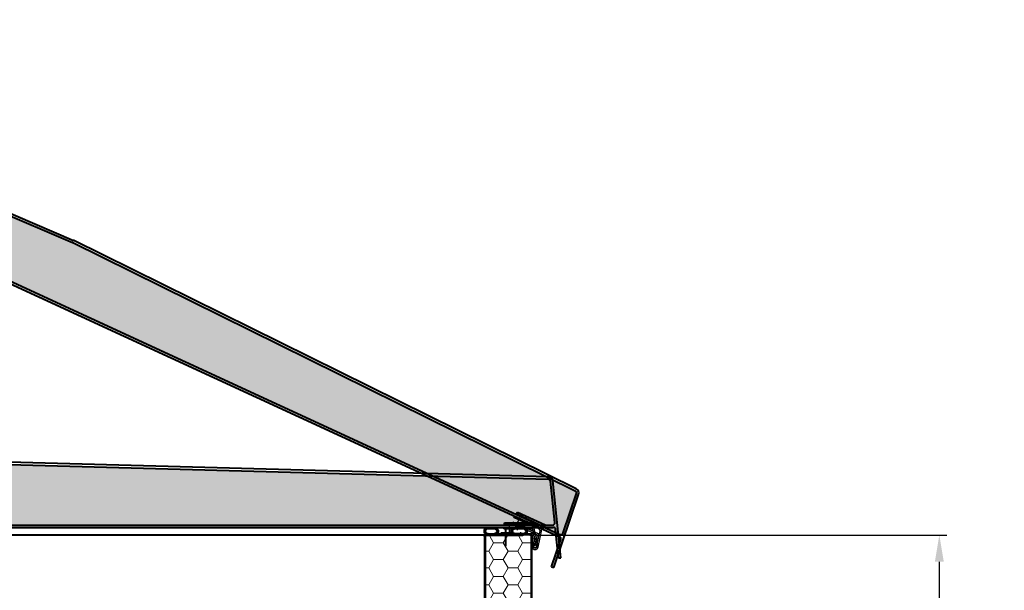
# Model space of a CAD drawing. Units: millimetres. Extents: x -4692 to 10146, y -5767 to 6121.
# Drawn here: x 1348 to 2637, y 224 to 971 of the extents above; entities that cross this region are included whole.
import ezdxf

# ---------------------------------------------------------------- set-up
doc = ezdxf.new("R2010")
doc.units = ezdxf.units.MM
doc.header["$LTSCALE"] = 25
doc.linetypes.add('STRICHPUNKTIERT', pattern=[18.5, 12, -3, 0.5, -3])
doc.layers.get('0').update_dxf_attribs({"color": 255, "lineweight": 35})
doc.layers.get('DEFPOINTS').update_dxf_attribs({"color": 255, "lineweight": 20})
for name, color, linetype, lineweight in [('Aluminium', 211, 'Continuous', 40), ('AM_5', 3, 'Continuous', 25), ('AM_8', 1, 'Continuous', 25), ('GFK', 103, 'Continuous', 40), ('Kunststoff', 3, 'Continuous', 25), ('Schraffuren', 254, 'Continuous', 9)]:
    doc.layers.add(name, color=color, linetype=linetype, lineweight=lineweight)
doc.styles.add('ARIAL', font='arial.ttf')
doc.dimstyles.new('AM_DIN$0', dxfattribs={"dimtxt": 3.5, "dimasz": 3.5, "dimexe": 1, "dimexo": 1, "dimgap": 1.5, "dimtad": 1, "dimdsep": 46, "dimtxsty": 'ARIAL', "dimcen": 0, "dimclrd": 256, "dimclre": 256, "dimclrt": 255, "dimadec": 0, "dimazin": 2, "dimtp": 0.1, "dimtm": 0.1, "dimtfac": 0.71, "dimtdec": 3, "dimtmove": 0, "dimatfit": 3, "dimfxl": 1, "dimlwd": -1, "dimlwe": -1, "dimarcsym": 0})
pattern_1 = [(0, (0, 0), (19.05, 10.99852258), [12.7, -25.4]), (120, (0, 0), (-19.04999995837676, 10.99852265209356), [12.7, -25.4]), (59.99999999999999, (0, 0), (4.162323641310195e-08, 21.99704523209356), [-25.4, 12.7])]
pattern_2 = [(45.00000000000001, (-110951.4969518151, -7395.10759598259), (-0.9429268927122609, 0.9429268927122612), []), (135, (-110951.4969518151, -7395.10759598259), (-0.9429268927122613, -0.9429268927122608), [])]

# ---------------------------------------------------------------- blocks, each defined once
blk = doc.blocks.new('*D35')
at = {"layer": 'AM_5', "linetype": 'ByBlock', "transparency": 16777216}
for p, q in [((2026.639973332906, 296.1444654792266), (2562.021234501794, 296.1444654792267)), ((2552.021234501794, 261.1444654792267), (2552.021234501794, 181.1752361283297)), ((1966.639973332906, 146.1752361283296), (2562.021234501794, 146.1752361283297)), ((2552.021234501794, 146.1752361283297), (2552.021234501794, -171.0826083464315))]:
    blk.add_line(p, q, dxfattribs=at)
at = {"layer": 'AM_5', "transparency": 16777216}
for points in [[(2546.18790116846, 261.1444654792267), (2557.854567835127, 261.1444654792267), (2552.021234501794, 296.1444654792267)], [(2546.18790116846, 181.1752361283297), (2557.854567835127, 181.1752361283297), (2552.021234501794, 146.1752361283297)]]:
    blk.add_solid(points, dxfattribs=at)
at = {"layer": 'DEFPOINTS', "color": 0, "transparency": 16777216}
for p in [(2016.639973332906, 296.1444654792266), (2552.021234501794, 296.1444654792267), (1956.639973332906, 146.1752361283296)]:
    blk.add_point(p, dxfattribs=at)
at = {"layer": 'AM_5', "color": 255, "transparency": 16777216, "char_height": 35, "attachment_point": 5, "rotation": 90, "style": 'ARIAL'}
for s, insert in [('Höhe Zarge', (2514.268847052953, -29.95368610905161)), ('15 cm ', (2584.891289072053, -29.95368610905162))]:
    blk.add_mtext(s, dxfattribs=dict(at, insert=insert))
blk = doc.blocks.new('*D37')
at = {"layer": 'AM_5', "linetype": 'ByBlock', "transparency": 16777216}
for p, q in [((656.6400189203212, 286.1752361283296), (656.640018920321, -637.0939211051809)), ((1956.639973332905, 284.144465479226), (1956.639973332905, -637.0939211051809)), ((691.6400189203212, -627.0939211051809), (1921.639973332905, -627.0939211051809))]:
    blk.add_line(p, q, dxfattribs=at)
at = {"layer": 'AM_5', "transparency": 16777216}
for points in [[(691.6400189203212, -621.2605877718476), (691.6400189203212, -632.9272544385143), (656.6400189203212, -627.0939211051809)], [(1921.639973332905, -621.2605877718476), (1921.639973332905, -632.9272544385143), (1956.639973332905, -627.0939211051809)]]:
    blk.add_solid(points, dxfattribs=at)
at = {"layer": 'DEFPOINTS', "color": 0, "transparency": 16777216}
for p in [(656.6400189203212, 296.1752361283296), (1956.639973332905, 294.144465479226), (1956.639973332905, -627.0939211051809)]:
    blk.add_point(p, dxfattribs=at)
at = {"layer": 'AM_5', "color": 255, "transparency": 16777216, "insert": (1298.014962683112, -627.0939211051809), "char_height": 35, "attachment_point": 5, "style": 'ARIAL'}
blk.add_mtext('Dunkelklappenmass KL\\P30 cm – 280 cm', dxfattribs=at)
blk = doc.blocks.new('*U46')
at = {"layer": 'Schraffuren'}
h = blk.add_hatch(dxfattribs=at)
h.set_pattern_fill('HONEY', color=256, scale=4)
h.set_pattern_definition(pattern_1)
h.paths.add_polyline_path([(1413.061436618708, 171.791012327917), (1413.061436618708, 168.7265395611987), (1410.023824049862, 168.321689935358), (1264.451333189994, 148.9199502066773, 0.3268910541274551), (1262.7459390732, 147.284776623406), (1259.095887973859, 126.584308183033, -0.3639702342662048), (1262.542715109401, 129.4765395611987), (1323.811436618708, 129.4765395611987), (1323.811436618708, 128.7265395611988), (1471.811436618708, 128.7265395611986, 0.4142135623730951), (1473.061436618708, 129.9765395611986), (1473.061436618708, 275.9765395611988, 0.4142135623730951), (1471.811436618708, 277.2265395611988), (1423.811436618708, 277.2265395611988), (1423.811436618708, 277.9765395611988), (1415.061436618708, 277.9765395611989, 0.414213562373095), (1413.061436618708, 275.9765395611988)])
at = {"layer": 'GFK'}
for p, q in [((1423.811436618708, 277.9765395611988), (1471.811436618708, 277.9765395611988)), ((1423.811436618708, 277.2265395611988), (1423.811436618708, 277.9765395611988)), ((1423.811436618708, 277.2265395611988), (1471.811436618708, 277.2265395611988)), ((1473.061436618708, 275.9765395611988), (1473.061436618708, 129.9765395611987)), ((1473.811436618708, 275.9765395611988), (1473.811436618708, 129.9765395611987)), ((1471.811436618708, 128.7265395611987), (1323.811436618708, 128.7265395611988)), ((1323.811436618708, 127.9765395611988), (1323.811436618708, 128.7265395611988)), ((1471.811436618708, 127.9765395611987), (1323.811436618708, 127.9765395611988))]:
    blk.add_line(p, q, dxfattribs=at)
for centre, radius, start, end in [((1471.811436618708, 275.9765395611988), 2, 359.9999999999999, 449.9999999999999), ((1471.811436618708, 275.9765395611988), 1.25, 359.9999999999999, 450), ((1471.811436618708, 129.9765395611987), 2, 270, 360), ((1471.811436618708, 129.9765395611987), 1.250000000000114, 270, 360)]:
    blk.add_arc(centre, radius, start, end, dxfattribs=at)
at = {"layer": 'Kunststoff'}
for p, q in [((1411.561436618708, 171.791012327917), (1411.561436618708, 275.9765395611988)), ((1413.061436618708, 275.9765395611988), (1413.061436618708, 171.791012327917)), ((1471.811436618708, 279.4765395611988), (1415.061436618708, 279.4765395611988)), ((1423.811436618708, 277.9765395611988), (1415.061436618708, 277.9765395611988)), ((1471.811436618708, 277.9765395611988), (1471.811436618708, 279.4765395611988)), ((1409.825658007939, 169.808542389312), (1264.253167148071, 150.4068026606312)), ((1410.023824049862, 168.321689935358), (1264.451333189994, 148.9199502066772)), ((1250.857013359671, 88.49748409419965), (1261.268727443682, 147.5452488899065)), ((1259.095887973859, 126.5843081830329), (1262.745939073201, 147.2847766234061)), ((1262.542715109401, 129.4765395611987), (1323.811436618708, 129.4765395611987)), ((1323.811436618708, 129.4765395611987), (1323.811436618708, 128.7265395611988)), ((1259.095887973859, 126.5843081830329), (1252.33422498919, 88.23701182769923)), ((1260.573099603377, 126.3238359165326), (1253.811436618708, 87.97653956119882)), ((1323.811436618708, 127.9765395611988), (1262.542715109401, 127.9765395611988)), ((1250.857013359671, 88.49748409419965), (1252.33422498919, 88.23701182769923)), ((1252.33422498919, 88.23701182769923), (1253.811436618708, 87.97653956119882))]:
    blk.add_line(p, q, dxfattribs=at)
for centre, radius, start, end in [((1415.061436618708, 275.9765395611988), 3.5, 90, 180), ((1415.061436618708, 275.9765395611988), 2.000000000000037, 90, 180.0000000000016), ((1409.561436618708, 171.791012327917), 2, 277.5915783568713, 359.9999999999999), ((1409.561436618708, 171.791012327917), 3.5, 277.5915783568713, 359.9999999999999), ((1264.715554579225, 146.9374802680722), 3.5, 97.59157835687161, 170.0000000000003), ((1264.715554579225, 146.9374802680722), 1.999999999999901, 97.59157835686865, 170.0000000000008), ((1262.542715109401, 125.9765395611987), 3.5, 90.00000000000006, 170.0000000000004), ((1262.542715109401, 125.9765395611987), 2, 90, 169.9999999999982)]:
    blk.add_arc(centre, radius, start, end, dxfattribs=at)
at = {"layer": 'Schraffuren'}
for p, q in [((1471.811436618708, 277.9765395611988), (1473.811436618708, 277.9765395611988)), ((1473.811436618708, 277.9765395611988), (1473.811436618708, 275.9765395611988)), ((1410.023824049862, 168.321689935358), (1413.061436618708, 168.7265395611987)), ((1413.061436618708, 168.7265395611987), (1413.061436618708, 171.791012327917)), ((1263.000160778919, 148.7265395611988), (1262.745939073201, 147.2847766234061)), ((1263.000160778919, 148.7265395611988), (1264.451333189994, 148.9199502066772)), ((1473.811436618708, 127.9765395611987), (1473.811436618708, 129.9765395611987)), ((1471.811436618708, 127.9765395611987), (1473.811436618708, 127.9765395611987))]:
    blk.add_line(p, q, dxfattribs=at)
blk = doc.blocks.new('Dichtung Neu')
at = {"layer": 'GFK'}
h = blk.add_hatch(dxfattribs=at)
h.set_pattern_fill('NET', color=256, scale=0.42, angle=45, style=0)
h.set_pattern_definition(pattern_2)
edge = h.paths.add_edge_path()
edge.add_line((847.0004451737145, 371.9416934590085), (857.956563873985, 371.9416934590092))
edge.add_arc((857.8930215432179, 367.0048294736698), 4.937272894781148, 313.8065585542618, 449.2625872696924, ccw=False)
edge.add_line((861.3107291636238, 363.4416934590108), (863.9785361854865, 363.4416934590108))
edge.add_line((863.9785361854865, 363.4416934590108), (869.4390851019252, 363.4416934590108))
edge.add_line((869.4390851019252, 363.4416934590108), (869.9785361855011, 362.8358876969787))
edge.add_line((869.9785361855011, 362.8358876969787), (869.9785361854865, 361.9416934590108))
edge.add_line((869.9785361854865, 361.9416934590108), (846.963832383406, 361.9416934590126))
edge.add_arc((847.0005124448014, 366.9416261878916), 5.000067271569386, 90.00077085950102, 269.5796793430007, ccw=False)
edge = h.paths.add_edge_path(flags=16)
edge.add_line((846.9896511967218, 363.4416934590108), (857.9896511967218, 363.4416934590108))
edge.add_arc((857.826842461657, 366.9409763036219), 3.503068242384463, 272.6638404437202, 447.8778063550304)
edge.add_line((857.9565638740419, 370.4416418783335), (847.0004768353224, 370.4416418783335))
edge.add_arc((847.0004276787026, 366.9416593736005), 3.499982505078217, 449.9991952911641, 629.823585429296)
h = blk.add_hatch(dxfattribs=at)
h.set_pattern_fill('NET', color=256, scale=0.42, angle=45, style=0)
h.set_pattern_definition(pattern_2)
edge = h.paths.add_edge_path()
edge.add_line((869.9785361854865, 362.8358876969933), (870.5179872690333, 363.4416934590108))
edge.add_line((870.5179872690333, 363.4416934590108), (881.4297626210805, 363.4416934590108))
edge.add_arc((885.0004768353515, 366.9416934590096), 4.999999999998881, 90, 224.4270040007997, ccw=False)
edge.add_line((885.0004768353515, 371.9416934590085), (892.9565955356866, 371.9416934590085))
edge.add_arc((892.9565281479179, 366.9416260712779), 5.000067388184672, 270.4206848048933, 449.99922780346, ccw=False)
edge.add_line((892.9932399876398, 361.9416934590108), (869.9785361854865, 361.9416934590108))
edge.add_line((869.9785361854865, 361.9416934590108), (869.9785361854865, 362.8358876969933))
edge = h.paths.add_edge_path(flags=16)
edge.add_line((892.9565955356497, 370.4416934590085), (885.0004768353515, 370.4416934590085))
edge.add_arc((885.0004852194222, 366.9416850750113), 3.500008384007275, 450.0001372487762, 629.8226447770753)
edge.add_line((884.9896511967218, 363.4416934590108), (892.9674211742508, 363.4416934590126))
edge.add_arc((892.9565871646078, 366.9416850750324), 3.500008383986141, 270.1773550091729, 449.9998629645066)
for p, q in [((847.0004451737145, 371.9416934590086), (857.9565638740128, 371.9416934590086)), ((847.0004451737145, 370.4416418783335), (857.9565638740419, 370.4416418783335)), ((857.9896511967218, 363.4416934590108), (847.0004451737145, 363.4416934590108)), ((847.0004451737145, 363.4416934590108), (857.9896511967218, 363.4416934590108)), ((892.9565955356497, 361.9416934590108), (847.0004451737145, 361.9416934590106)), ((869.4390851019252, 363.4416934590108), (861.3107291636238, 363.4416934590108)), ((867.4785361854865, 363.4416934590108), (867.4785361854865, 364.1916934590108)), ((869.9785361855011, 362.8358876969787), (869.4390851019398, 363.4416934590108)), ((869.9785361854865, 347.1884990559838), (869.9785361854865, 370.692579714675)), ((869.978536185472, 362.8358876969787), (870.5179872690333, 363.4416934590108)), ((881.4297626210805, 363.4416934590108), (870.5179872690042, 363.4416934590108)), ((872.4785361854865, 363.4416934590108), (872.4785361854865, 364.1916934590108)), ((892.9565955356497, 371.9416934590085), (885.0004768353515, 371.9416934590085)), ((892.9565955356497, 370.4416934590085), (885.0004768353224, 370.4416934590085)), ((892.9565955356497, 363.4416934590108), (885.0004768353515, 363.4416934590108))]:
    blk.add_line(p, q, dxfattribs=at)
blk.add_lwpolyline([(875.9785361854865, 363.4416934590108), (863.9785361854865, 363.4416934590108), (863.9785361854865, 364.1916934590108), (875.9785361854865, 364.1916934590108)], close=True, dxfattribs=at)
for centre, radius, start, end in [((847.0004451737145, 366.9416934590097), 4.999999999998892, 90, 270), ((847.0004451737145, 366.9416934590097), 3.499999999998892, 90, 270), ((857.8299109983404, 366.9432978114959), 3.499999999998891, 268.5485097023483, 88.5485097023483), ((857.8299109983404, 366.9432978114959), 4.999999999998891, 314.121505701557, 88.5485097023483), ((857.9785361854865, 365.4416625729054), 3.5, 269.6408243226586, 270.2407052221875), ((885.0004768353515, 366.9416934590096), 4.999999999998892, 90, 224.4270040007908), ((885.0004768353515, 366.9416934590096), 3.499999999998892, 90, 270), ((884.9785361854865, 365.4416625729054), 3.5, 269.7592947769788, 270.3591756773414), ((892.9565955356497, 366.9416934590096), 4.999999999998892, 270, 90), ((892.9565955356497, 366.9416934590096), 3.499999999998892, 270, 90)]:
    blk.add_arc(centre, radius, start, end, dxfattribs=at)
blk = doc.blocks.new('*U59')
at = {"layer": 'Schraffuren'}
h = blk.add_hatch(dxfattribs=at)
h.set_pattern_fill('HONEY', color=256, scale=4)
h.set_pattern_definition(pattern_1)
h.paths.add_polyline_path([(-3647.01048456486, 14513.86173980976, 0.4452286853085167), (-3644.026918878755, 14517.17532519957), (-3649.710165916641, 14571.24780880139, 0.3760935960293774), (-3652.612261039164, 14573.93311696543), (-4386.094128654444, 14593.85952650922, 0.01358093169208932), (-4386.25706978161, 14593.85952650922), (-5119.738937396844, 14573.93311696543, 0.3760935960294409), (-5122.641032519366, 14571.24780880139), (-5128.324279557252, 14517.17532519957, 0.4452286853085299), (-5125.340713871147, 14513.86173980976)])
at = {"layer": 'GFK'}
for p, q in [((-4386.094128654425, 14593.85952650916), (-3652.612261039164, 14573.93311696553)), ((-3652.530790475585, 14576.93201051911), (-4386.012658090866, 14596.8584200629)), ((-3644.026918878757, 14517.1753251995), (-3649.710165916642, 14571.24780880132)), ((-3636.175599218004, 14471.17532519948), (-3646.726600230696, 14571.56139419111)), ((-5125.340713871147, 14513.8617398097), (-3647.010484564861, 14513.8617398097)), ((-5126.286651988537, 14510.8617398097), (-3646.06454644747, 14510.8617398097)), ((-3639.15916490395, 14470.8617398097), (-3643.080980761365, 14508.1753251995)), ((-3639.159164903949, 14470.8617398097), (-3636.175599218004, 14471.17532519948))]:
    blk.add_line(p, q, dxfattribs=at)
for centre, radius, start, end in [((-3652.693731602747, 14570.93422341152), 5.99999999984, 6.000000000002935, 88.44383553355354), ((-3652.693731602747, 14570.93422341152), 2.999999999999999, 5.999999999982428, 88.44383553355279), ((-3647.010484564861, 14516.8617398097), 3, 269.9999999999992, 365.999999999982), ((-3646.06454644747, 14507.8617398097), 3, 6.000000000000654, 89.9999999999843)]:
    blk.add_arc(centre, radius, start, end, dxfattribs=at)
at = {"layer": 'Schraffuren'}
for p, q in [((-3652.612261039164, 14573.93311696537), (-3649.984901136314, 14573.86173980986)), ((-3649.984901136314, 14573.8617398097), (-3649.710165916642, 14571.24780880132))]:
    blk.add_line(p, q, dxfattribs=at)
blk = doc.blocks.new('A$C2B3E4E89')
at = {"color": 7, "linetype": 'Continuous'}
for p, q in [((-36.34416059329988, 0), (0, 0)), ((-36.34416059329988, -2), (-36.34416059329988, 0)), ((-36.34416059329988, -2), (0, -2)), ((-35.34377694829982, -9.99958127060006), (-35.34375774, -7.999581270699991)), ((-35.34377694829982, -9.99958127060006), (-0.2737442708998969, -9.99991808825007)), ((-35.34375774, -7.999581270699991), (-0.2737250626498735, -7.99991808835)), ((0.6696177005001118, -24.66524135580005), (1.719220631900043, -12.16729291575007)), ((6.264246103900177, -23.01573553920002), (1.952592014250058, -3.56712077215002)), ((2.662601811600098, -24.83261618339998), (3.712204743000257, -12.33466774330009)), ((8.5607699512002, -24.13423255520001), (3.905184028500116, -3.134241544250017)), ((3.68587954090026, -23.25079990275003), (2.912591208600134, -21.85591470835004)), ((5.595673630950159, -20), (7.54826564519999, -19.56712077215002)), ((5.915097433350184, -23.44640459414995), (7.174608944050078, -21.89281817735002))]:
    blk.add_line(p, q, dxfattribs=at)
at = {"color": 4, "linetype": 'STRICHPUNKTIERT'}
for p, q in [((-29.34416059329988, 1.5), (-29.34379135480003, -11.49963889540004)), ((-18.34416059329988, -3.5), (-18.34416059329988, 1.5)), ((-9.344160593299875, 1.5), (-9.344160593299875, -3.5)), ((-14.34374333479991, -6.499782957800107), (-14.34379135549989, -11.49978295755))]:
    blk.add_line(p, q, dxfattribs=at)
at = {"color": 7, "linetype": 'Continuous'}
blk.add_circle((4.655585922700084, -24.99999101095), 2, dxfattribs=at)
for centre, radius, start, end in [((0, -4), 4, 12.49999999999668, 90), ((-0.2737634791997152, -11.99991808815003), 2, 355.1994497230977, 89.99944972310917), ((-0.2737634791997152, -11.99991808815003), 4, 355.1994497230977, 89.99944972310917), ((0, -4), 2, 12.49999999999668, 90), ((4.655585922700084, -24.99999101095), 4, 175.1994497230978, 50.96789509431281), ((4.655585922700084, -24.99999101095), 2, 175.1994497230978, 50.96789509431281)]:
    blk.add_arc(centre, radius, start, end, dxfattribs=at)
blk = doc.blocks.new('*U70')
at = {"layer": 'Schraffuren'}
h = blk.add_hatch(dxfattribs=at)
h.set_pattern_fill('HONEY', color=256, scale=4)
h.set_pattern_definition(pattern_1)
h.paths.add_polyline_path([(-3647.010484564941, 14513.86173980999, 0.4452286853085557), (-3644.026918878836, 14517.1753251998), (-3649.710165916723, 14571.24780880162, 0.3760935960293807), (-3652.612261039245, 14573.93311696566), (-4386.094128654483, 14593.85952650945, 0.01358093169201416), (-4386.257069781647, 14593.85952650945), (-5119.738937396924, 14573.93311696566, 0.3760935960293701), (-5122.641032519446, 14571.24780880162), (-5128.324279557331, 14517.1753251998, 0.4452286853085335), (-5125.340713871226, 14513.86173980999)])
at = {"layer": 'GFK'}
for p, q in [((-5119.820407960501, 14576.93201051934), (-4386.338540345226, 14596.85842006313)), ((-5119.738937396923, 14573.93311696566), (-4386.257069781647, 14593.85952650945)), ((-4386.094128654483, 14593.85952650945), (-3652.612261039246, 14573.93311696566)), ((-3652.530790475667, 14576.93201051934), (-4386.012658090905, 14596.85842006313)), ((-3644.026918878836, 14517.1753251998), (-3649.710165916722, 14571.24780880162)), ((-3636.175599218084, 14471.17532519978), (-3646.726600230776, 14571.56139419141)), ((-5125.340713871226, 14513.86173980999), (-3647.010484564941, 14513.86173980999)), ((-5126.286651988617, 14510.86173980999), (-3646.064546447551, 14510.86173980999)), ((-3639.15916490403, 14470.86173980999), (-3643.080980761445, 14508.1753251998)), ((-3639.15916490403, 14470.86173980999), (-3636.175599218084, 14471.17532519978))]:
    blk.add_line(p, q, dxfattribs=at)
for centre, radius, start, end in [((-4386.175599218065, 14590.86063295561), 5.99999999984, 88.4438355335526, 91.55616446644645), ((-4386.175599218065, 14590.86063295561), 3, 88.44383553356563, 91.55616446644592), ((-3652.693731602828, 14570.93422341182), 5.99999999984, 6.000000000001574, 88.44383553355307), ((-3652.693731602828, 14570.93422341182), 2.999999999999999, 6.000000000015453, 88.44383553355797), ((-3647.010484564941, 14516.86173980999), 3, 270, 366.0000000000164), ((-3646.064546447551, 14507.86173980999), 3, 6.000000000009444, 89.99999999999399)]:
    blk.add_arc(centre, radius, start, end, dxfattribs=at)
at = {"layer": 'Schraffuren'}
for p, q in [((-4386.257069781647, 14593.85952650945), (-4386.175599217927, 14593.86173981)), ((-4386.175599217927, 14593.86173981), (-4386.094128654483, 14593.85952650945)), ((-3652.612261039246, 14573.93311696566), (-3649.984901136394, 14573.86173980999)), ((-3649.984901136394, 14573.86173980999), (-3649.710165916722, 14571.24780880162))]:
    blk.add_line(p, q, dxfattribs=at)

msp = doc.modelspace()

# ---------------------------------------------------------------- linework, layer by layer
at = {"layer": 'Aluminium'}
for points in [[(1999.695074959587, 325.9884052378021), (2036.024833609382, 309.2507639330166), (2034.769510511523, 306.5260320342819), (1998.439751861729, 323.2636733390676)], [(1983.07164575659, 312.1708442607304), (2023.07164575659, 312.1708442607304), (2023.07164575659, 309.1708442607304), (1983.07164575659, 309.1708442607304)]]:
    msp.add_lwpolyline(points, close=True, dxfattribs=at)
at = {"layer": 'GFK'}
msp.add_line((656.6400189203212, 296.1752361283296), (1956.640018920321, 296.1752361283296), dxfattribs=at)

# ---------------------------------------------------------------- block references
at = {"layer": 'Aluminium', "xscale": -1, "rotation": 359.9991937437301}
msp.add_blockref('Dichtung Neu', (2854.591450827207, -65.77869336605644), dxfattribs=at)
at = {"layer": 'AM_8', "rotation": 335.263797574769}
msp.add_blockref('A$C2B3E4E89', (2029.122537410148, 305.8293490502385), dxfattribs=at)
at = {"layer": 'AM_8'}
msp.add_blockref('A$C2B3E4E89', (2018.23433725697, 306.1751608883734), dxfattribs=at)
at = {"layer": 'GFK', "rotation": 335.263797574769}
msp.add_blockref('*U70', (-705.4012122435167, -14411.16897806006), dxfattribs=at)
at = {"layer": 'GFK'}
msp.add_blockref('*U59', (5692.815618138324, -14204.68671247337), dxfattribs=at)
at = {"layer": 'GFK', "xscale": -1, "rotation": 5.393517632512612e-07}
msp.add_blockref('*U46', (3430.451362273898, 18.19871655955455), dxfattribs=at)

# ---------------------------------------------------------------- dimensions: what is measured, and where the dimension line sits
at = {"layer": 'AM_5'}
dim = msp.add_linear_dim(base=(1956.639973332905, -627.0939211051809), p1=(656.6400189203212, 296.1752361283296), p2=(1956.639973332905, 294.144465479226), text='Dunkelklappenmass KL\\X30 cm – 280 cm', dimstyle='AM_DIN$0', override={"dimscale": 10}, dxfattribs=at)
dim.commit()
dim.dimension.update_dxf_attribs({"geometry": '*D37', "text_midpoint": (1298.014962683112, -627.0939211051809), "dimtype": 160})
dim = msp.add_linear_dim(base=(2552.021234501794, 296.1444654792267), p1=(1956.639973332905, 146.1752361283296), p2=(2016.639973332905, 296.1444654792265), angle=90.00000000000001, text='Höhe Zarge\\X15 cm ', dimstyle='AM_DIN$0', override={"dimscale": 10}, dxfattribs=at)
dim.commit()
dim.dimension.update_dxf_attribs({"geometry": '*D35', "text_midpoint": (2552.021234501794, -29.95368610905162), "dimtype": 160})

doc.saveas('drawing.dxf')
